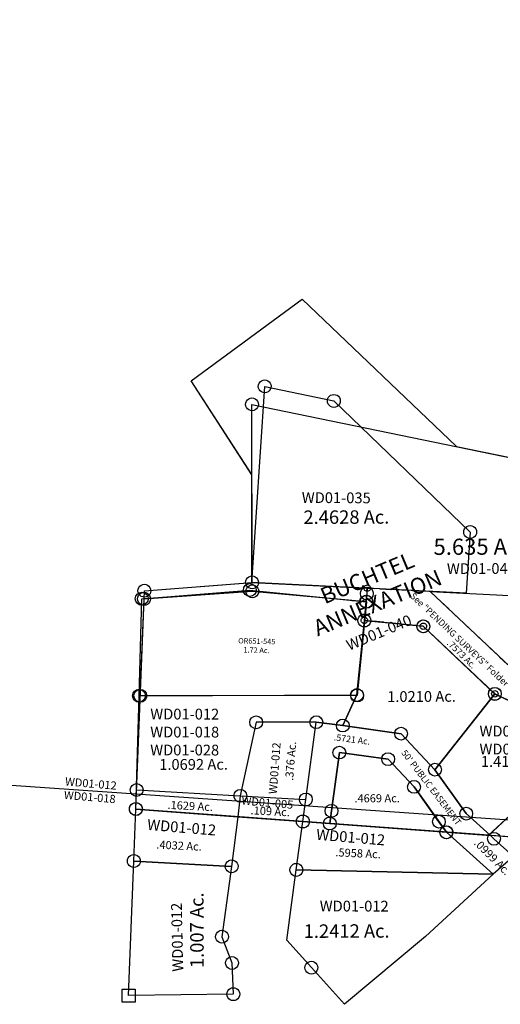
# Model space of a CAD drawing. Units: feet. Extents: x 2014218 to 2073643, y 525144 to 570459.
# Drawn here: x 2060063 to 2060955, y 533957 to 535783 of the extents above; entities that cross this region are included whole.
import ezdxf

# ---------------------------------------------------------------- set-up
doc = ezdxf.new("R2010")
doc.units = ezdxf.units.FT
doc.header["$MEASUREMENT"] = 0
doc.linetypes.add('DASHED', pattern=[0.75, 0.5, -0.25])
doc.layers.get('0').update_dxf_attribs({"linetype": 'CONTINUOUS'})
for name, color, linetype in [("1880's", 4, 'CONTINUOUS'), ('DEED', 30, 'CONTINUOUS'), ('SURVEY', 2, 'CONTINUOUS')]:
    doc.layers.add(name, color=color, linetype=linetype)
doc.styles.get("Standard").update_dxf_attribs({"font": 'romans.shx', "height": 400})

# ---------------------------------------------------------------- blocks, each defined once
blk = doc.blocks.new('WARDWDA$C14E245D6')
at = {"layer": 'SURVEY', "color": 2}
for p, q in [((-1548.5, 36.1), (-1548.1, 39.2)), ((-1548.1, 39.2), (-1546.9, 42.1)), ((-1546.9, 42.1), (-1544.9, 44.5)), ((-1544.9, 44.5), (-1542.5, 46.4)), ((-1542.5, 46.4), (-1539.7, 47.6)), ((-1539.7, 47.6), (-1536.5, 48.1)), ((-1536.5, 48.1), (-1533.4, 47.6)), ((-1533.4, 47.6), (-1530.5, 46.4)), ((-1530.5, 46.4), (-1528.1, 44.5)), ((-1528.1, 44.5), (-1526.2, 42.1)), ((-1526.2, 42.1), (-1525, 39.2)), ((-1525, 39.2), (-1524.5, 36.1)), ((-1548.1, 33), (-1548.5, 36.1)), ((-1546.9, 30.1), (-1548.1, 33)), ((-1544.9, 27.7), (-1546.9, 30.1)), ((-1542.5, 25.8), (-1544.9, 27.7)), ((-1539.7, 24.6), (-1542.5, 25.8)), ((-1536.5, 24.1), (-1539.7, 24.6)), ((-1343, 31.6), (-1536.5, 36.1)), ((-1533.4, 24.6), (-1536.5, 24.1)), ((-1530.5, 25.8), (-1533.4, 24.6)), ((-1528.1, 27.7), (-1530.5, 25.8)), ((-1526.2, 30.1), (-1528.1, 27.7)), ((-1525, 33), (-1526.2, 30.1)), ((-1524.5, 36.1), (-1525, 33))]:
    blk.add_line(p, q, dxfattribs=at)
blk = doc.blocks.new('WARDWDA$C1CD56348')
at = {"layer": 'SURVEY', "color": 2}
for p, q in [((25.4, 362.7), (25.8, 365.8)), ((25.8, 365.8), (27, 368.7)), ((27, 368.7), (29, 371.1)), ((29, 371.1), (31.4, 373)), ((31.4, 373), (34.2, 374.2)), ((34.2, 374.2), (37.4, 374.7)), ((37.4, 374.7), (40.5, 374.2)), ((40.5, 374.2), (43.4, 373)), ((43.4, 373), (45.8, 371.1)), ((45.8, 371.1), (47.7, 368.7)), ((47.7, 368.7), (48.9, 365.8)), ((48.9, 365.8), (49.4, 362.7)), ((12.5, -0.9), (37.4, 362.7)), ((25.8, 359.6), (25.4, 362.7)), ((27, 356.7), (25.8, 359.6)), ((29, 354.3), (27, 356.7)), ((31.4, 352.4), (29, 354.3)), ((34.2, 351.2), (31.4, 352.4)), ((37.4, 350.7), (34.2, 351.2)), ((37.4, 362.7), (165.5, 335.3)), ((40.5, 351.2), (37.4, 350.7)), ((43.4, 352.4), (40.5, 351.2)), ((45.8, 354.3), (43.4, 352.4)), ((47.7, 356.7), (45.8, 354.3)), ((48.9, 359.6), (47.7, 356.7)), ((49.4, 362.7), (48.9, 359.6)), ((162.3, 346.8), (165.5, 347.3)), ((165.5, 347.3), (168.6, 346.8)), ((153.5, 335.3), (153.9, 338.4)), ((153.9, 332.1), (153.5, 335.3)), ((153.9, 338.4), (155.1, 341.3)), ((155.1, 329.3), (153.9, 332.1)), ((155.1, 341.3), (157.1, 343.7)), ((157.1, 326.9), (155.1, 329.3)), ((157.1, 343.7), (159.5, 345.6)), ((159.5, 345.6), (162.3, 346.8)), ((165.5, 335.3), (417.6, 91.1)), ((168.6, 346.8), (171.5, 345.6)), ((171.5, 345.6), (173.9, 343.7)), ((173.9, 343.7), (175.8, 341.3)), ((175.8, 329.3), (173.9, 326.9)), ((175.8, 341.3), (177, 338.4)), ((177, 332.1), (175.8, 329.3)), ((177, 338.4), (177.5, 335.3)), ((177.5, 335.3), (177, 332.1)), ((159.5, 324.9), (157.1, 326.9)), ((162.3, 323.7), (159.5, 324.9)), ((165.5, 323.3), (162.3, 323.7)), ((168.6, 323.7), (165.5, 323.3)), ((171.5, 324.9), (168.6, 323.7)), ((173.9, 326.9), (171.5, 324.9)), ((405.6, 91.1), (406.1, 94.2)), ((406.1, 94.2), (407.3, 97.1)), ((407.3, 97.1), (409.2, 99.5)), ((409.2, 99.5), (411.6, 101.4)), ((411.6, 101.4), (414.5, 102.6)), ((414.5, 102.6), (417.6, 103.1)), ((417.6, 103.1), (420.7, 102.6)), ((420.7, 102.6), (423.6, 101.4)), ((423.6, 101.4), (426, 99.5)), ((426, 99.5), (427.9, 97.1)), ((427.9, 97.1), (429.1, 94.2)), ((429.1, 94.2), (429.6, 91.1)), ((406.1, 88), (405.6, 91.1)), ((407.3, 85.1), (406.1, 88)), ((409.2, 82.7), (407.3, 85.1)), ((411.6, 80.8), (409.2, 82.7)), ((417.6, 91.1), (409.5, -22.3)), ((414.5, 79.6), (411.6, 80.8)), ((417.6, 79.1), (414.5, 79.6)), ((420.7, 79.6), (417.6, 79.1)), ((423.6, 80.8), (420.7, 79.6)), ((426, 82.7), (423.6, 80.8)), ((427.9, 85.1), (426, 82.7)), ((429.1, 88), (427.9, 85.1)), ((429.6, 91.1), (429.1, 88)), ((409.5, -22.3), (12.5, -0.9))]:
    blk.add_line(p, q, dxfattribs=at)
at = {"layer": 'SURVEY', "color": 1, "insert": (105.5, 166.2), "char_height": 20, "width": 244.653, "attachment_point": 1, "rotation": 359.4716}
blk.add_mtext('WD01-035', dxfattribs=at)
at = {"layer": 'SURVEY', "color": 2, "insert": (188, 116.4), "char_height": 25, "width": 243.137, "attachment_point": 5}
blk.add_mtext('2.4628 Ac.', dxfattribs=at)
blk = doc.blocks.new('WARDWDA$C79695C21')
at = {"layer": 'SURVEY', "color": 2}
blk.add_lwpolyline([(44.9, 264.6), (154.2, 253.7), (286.9, 128.4), (175.9, -12.3), (113.1, 54.4), (4.9, 69.5), (31.1, 126.3), (44.9, 264.6)], dxfattribs=at)
at = {"layer": 'SURVEY', "color": 2, "insert": (150.9, 120.9), "char_height": 20, "width": 250.435, "attachment_point": 5, "rotation": 0.1935}
blk.add_mtext('1.0210 Ac.', dxfattribs=at)
blk = doc.blocks.new('WARDWDA$C1BFE24C7')
at = {"layer": 'SURVEY', "color": 2}
blk.add_lwpolyline([(287.5, 68.7), (191.9, -13.4), (110.8, -7.4), (66.1, 33.3), (8, 114.8), (119.1, 255.4), (174.9, 229.3), (353.5, 209.9), (397, 181.3), (287.5, 68.7)], dxfattribs=at)
at = {"layer": 'SURVEY', "color": 2, "insert": (157, 127.5), "char_height": 20, "width": 250.435, "attachment_point": 5, "rotation": 0.1935}
blk.add_mtext('1.4107 Ac.', dxfattribs=at)
blk = doc.blocks.new('WARDWDA$C47290AA2')
at = {"layer": 'SURVEY', "color": 2}
blk.add_lwpolyline([(12.1, 173.1), (121.4, 162.2), (254.2, 36.9), (309.9, 10.7), (488.6, -8.7), (532.1, -37.2), (569, -3.4), (502.6, 40.1), (332.4, 58.6), (292.4, 77.4), (134, 226.9), (17.4, 232.8), (16.7, 223), (15.6, 207.9), (12.1, 173.1)], dxfattribs=at)
at = {"layer": 'SURVEY', "color": 2, "char_height": 12, "width": 250.435, "attachment_point": 5}
for s, insert, rotation in [('.7573 Ac.', (191.5, 109.2), 315.9303), ("{\\Fromans.shx;50' PUBLIC EASEMENT}", (427.3, 9.3), 353.1935)]:
    blk.add_mtext(s, dxfattribs=dict(at, insert=insert, rotation=rotation))
blk = doc.blocks.new('WARDWDA$C399B7F77')
at = {"layer": 'SURVEY', "color": 2}
blk.add_lwpolyline([(216.5, -15.1), (0.1, 1), (3.3, 24.5), (17.9, 132.6), (108.2, 120.4), (156.5, 69.1), (216.5, -15.1)], dxfattribs=at)
at = {"layer": 'SURVEY', "color": 2, "insert": (88, 45.9), "char_height": 15, "width": 250.435, "attachment_point": 5, "rotation": 0.1935}
blk.add_mtext('.4669 Ac.', dxfattribs=at)
blk = doc.blocks.new('WARDWDA$C38BE22C8')
at = {"layer": 'SURVEY', "color": 2}
blk.add_lwpolyline([(358.2, -25), (271.5, 52.9), (257.6, 72.5), (211.5, 137.1), (163.2, 188.5), (72.9, 200.7), (58.3, 92.6), (55.1, 69.1), (5.1, 72.8), (10.6, 113.7), (30.1, 257), (79.2, 250.8), (187.4, 235.7), (250.2, 169), (308.3, 87.5), (353, 46.9), (359.7, 40.7), (395.8, 7.9), (358.2, -25)], dxfattribs=at)
at = {"layer": 'SURVEY', "color": 2, "char_height": 12, "width": 250.435, "attachment_point": 5}
for s, insert, rotation in [('.5721 Ac.', (96.2, 223.7), 352.8354), ("{\\Fromans.shx;50' PUBLIC EASEMENT}", (243.6, 135.8), 307.3858)]:
    blk.add_mtext(s, dxfattribs=dict(at, insert=insert, rotation=rotation))
blk = doc.blocks.new('WARDWDA$C70CC42D0')
at = {"layer": 'SURVEY', "color": 2}
for p, q in [((-1893.4, 577.8), (-1679.6, 567)), ((-1563.1, 561.1), (-914.2, 528.2)), ((-1915.1, 181.9), (-1793.5, 175.1)), ((-2112.6, 60.8), (-2108.9, 157.3)), ((-2108.9, 157.3), (-1919.9, 143.2)), ((-1919.9, 143.2), (-1931.2, 51)), ((-1919.9, 143.2), (-1799.1, 134.2)), ((-1919.9, 143.2), (-1799.1, 134.2)), ((-1811.3, 44.5), (-1799.1, 134.2)), ((-1799.1, 134.2), (-1532.7, 114.3)), ((-1532.7, 114.3), (-1451.2, 108.3)), ((-1532.7, 114.3), (-1446, 36.3)), ((-2122.3, -188.7), (-2112.6, 60.8)), ((-1931.2, 51), (-2112.6, 60.8)), ((-2112.6, 60.8), (-1931.2, 51)), ((-1931.2, 51), (-1949.1, -79.5)), ((-1829, -86.2), (-1811.3, 44.6)), ((-1446, 36.3), (-1811.3, 44.5)), ((-1811.3, 44.5), (-1446, 36.3)), ((-1446, 36.3), (-1571.2, -79)), ((-1949.1, -79.5), (-1930.5, -128.1)), ((-1783.1, -136.8), (-1829, -86.2)), ((-1571.2, -79), (-1721.5, -204.9)), ((-1930.5, -128.1), (-1928.1, -186.1)), ((-1721.5, -204.9), (-1783.1, -136.8)), ((-1928.1, -186.1), (-2122.3, -188.7))]:
    blk.add_line(p, q, dxfattribs=at)
at = {"layer": 'SURVEY', "color": 2, "linetype": 'Continuous'}
for p, q in [((-2093.7, 547.3), (-1893, 561.3)), ((-1893, 561.3), (-1681.5, 542.1)), ((-2119.2, 163.3), (-2117.3, 165.7)), ((-2117.3, 165.7), (-2114.9, 167.6)), ((-2114.9, 167.6), (-2112, 168.8)), ((-2112, 168.8), (-2108.9, 169.3)), ((-2108.9, 169.3), (-2105.8, 168.9)), ((-2105.8, 168.9), (-2102.9, 167.7)), ((-2102.9, 167.7), (-2100.5, 165.8)), ((-2100.5, 165.8), (-2098.6, 163.4)), ((-2120.9, 157.3), (-2120.4, 160.4)), ((-2120.4, 154.2), (-2120.9, 157.3)), ((-2120.4, 160.4), (-2119.2, 163.3)), ((-2119.2, 151.3), (-2120.4, 154.2)), ((-2117.2, 148.9), (-2119.2, 151.3)), ((-2114.8, 147), (-2117.2, 148.9)), ((-2111.9, 145.8), (-2114.8, 147)), ((-2102.8, 147), (-2105.7, 145.8)), ((-2100.4, 149), (-2102.8, 147)), ((-2098.5, 151.4), (-2100.4, 149)), ((-2098.6, 163.4), (-2097.4, 160.5)), ((-2097.3, 154.2), (-2098.5, 151.4)), ((-2097.4, 160.5), (-2096.9, 157.4)), ((-2096.9, 157.4), (-2097.3, 154.2)), ((-1802.2, 145.7), (-1799.1, 146.2)), ((-1799.1, 146.2), (-1796, 145.7)), ((-2108.8, 145.3), (-2111.9, 145.8)), ((-2105.7, 145.8), (-2108.8, 145.3)), ((-1811.1, 134.2), (-1810.6, 137.3)), ((-1810.6, 131), (-1811.1, 134.2)), ((-1810.6, 137.3), (-1809.4, 140.2)), ((-1809.4, 128.2), (-1810.6, 131)), ((-1809.4, 140.2), (-1807.5, 142.6)), ((-1807.4, 125.8), (-1809.4, 128.2)), ((-1807.5, 142.6), (-1805.1, 144.5)), ((-1805.1, 144.5), (-1802.2, 145.7)), ((-1796, 145.7), (-1793.1, 144.5)), ((-1793.1, 144.5), (-1790.7, 142.6)), ((-1790.7, 142.6), (-1788.8, 140.2)), ((-1788.7, 128.2), (-1790.6, 125.8)), ((-1788.8, 140.2), (-1787.6, 137.4)), ((-1787.5, 131.1), (-1788.7, 128.2)), ((-1787.6, 137.4), (-1787.1, 134.2)), ((-1787.1, 134.2), (-1787.5, 131.1)), ((-1805, 123.9), (-1807.4, 125.8)), ((-1802.2, 122.7), (-1805, 123.9)), ((-1799, 122.2), (-1802.2, 122.7)), ((-1795.9, 122.7), (-1799, 122.2)), ((-1793, 123.9), (-1795.9, 122.7)), ((-1790.6, 125.8), (-1793, 123.9)), ((-1544.7, 114.3), (-1544.2, 117.4)), ((-1544.2, 111.2), (-1544.7, 114.3)), ((-1544.2, 117.4), (-1543, 120.3)), ((-1543, 108.3), (-1544.2, 111.2)), ((-1543, 120.3), (-1541.1, 122.7)), ((-1541.1, 122.7), (-1538.7, 124.6)), ((-1538.7, 124.6), (-1535.8, 125.8)), ((-1535.8, 125.8), (-1532.7, 126.3)), ((-1532.7, 126.3), (-1529.6, 125.9)), ((-1529.6, 125.9), (-1526.7, 124.7)), ((-1526.7, 124.7), (-1524.3, 122.8)), ((-1524.3, 122.8), (-1522.4, 120.4)), ((-1522.4, 120.4), (-1521.2, 117.5)), ((-1521.1, 111.3), (-1522.3, 108.4)), ((-1521.2, 117.5), (-1520.7, 114.4)), ((-1520.7, 114.4), (-1521.1, 111.3)), ((-1541, 105.9), (-1543, 108.3)), ((-1538.6, 104), (-1541, 105.9)), ((-1535.7, 102.8), (-1538.6, 104)), ((-1532.6, 102.3), (-1535.7, 102.8)), ((-1529.5, 102.8), (-1532.6, 102.3)), ((-1526.6, 104), (-1529.5, 102.8)), ((-1524.2, 106), (-1526.6, 104)), ((-1522.3, 108.4), (-1524.2, 106)), ((-2124.6, 60.8), (-2124.2, 63.9)), ((-2124.1, 57.7), (-2124.6, 60.8)), ((-2124.2, 63.9), (-2123, 66.8)), ((-2122.9, 54.8), (-2124.1, 57.7)), ((-2123, 66.8), (-2121, 69.2)), ((-2121, 69.2), (-2118.7, 71.1)), ((-2118.7, 71.1), (-2115.8, 72.3)), ((-2115.8, 72.3), (-2112.7, 72.8)), ((-2112.7, 72.8), (-2109.5, 72.3)), ((-2109.5, 72.3), (-2106.7, 71.1)), ((-2106.7, 71.1), (-2104.2, 69.2)), ((-2104.2, 69.2), (-2102.3, 66.8)), ((-2102.3, 54.8), (-2104.2, 52.4)), ((-2102.3, 66.8), (-2101.1, 64)), ((-2101.1, 57.7), (-2102.3, 54.8)), ((-2101.1, 64), (-2100.6, 60.8)), ((-2100.6, 60.8), (-2101.1, 57.7)), ((-1942.8, 54.1), (-1941.6, 57)), ((-1941.6, 57), (-1939.7, 59.4)), ((-1939.7, 59.4), (-1937.3, 61.3)), ((-1937.3, 61.3), (-1934.4, 62.5)), ((-1934.4, 62.5), (-1931.3, 63)), ((-1931.3, 63), (-1928.2, 62.6)), ((-1928.2, 62.6), (-1925.3, 61.4)), ((-1925.3, 61.4), (-1922.9, 59.5)), ((-1922.9, 59.5), (-1920.9, 57.1)), ((-1920.9, 57.1), (-1919.7, 54.2)), ((-1819.7, 52.9), (-1817.3, 54.8)), ((-1817.3, 54.8), (-1814.5, 56.1)), ((-1814.5, 56.1), (-1811.3, 56.5)), ((-1811.3, 56.5), (-1808.2, 56.1)), ((-1808.2, 56.1), (-1805.3, 54.9)), ((-1805.3, 54.9), (-1802.9, 53)), ((-2121, 52.4), (-2122.9, 54.8)), ((-2118.6, 50.5), (-2121, 52.4)), ((-2115.7, 49.3), (-2118.6, 50.5)), ((-2112.6, 48.8), (-2115.7, 49.3)), ((-2109.5, 49.3), (-2112.6, 48.8)), ((-2106.6, 50.5), (-2109.5, 49.3)), ((-2104.2, 52.4), (-2106.6, 50.5)), ((-1943.2, 51), (-1942.8, 54.1)), ((-1942.8, 47.9), (-1943.2, 51)), ((-1941.5, 45), (-1942.8, 47.9)), ((-1939.6, 42.6), (-1941.5, 45)), ((-1937.2, 40.7), (-1939.6, 42.6)), ((-1934.3, 39.5), (-1937.2, 40.7)), ((-1931.2, 39), (-1934.3, 39.5)), ((-1928.1, 39.5), (-1931.2, 39)), ((-1925.2, 40.7), (-1928.1, 39.5)), ((-1922.8, 42.7), (-1925.2, 40.7)), ((-1920.9, 45.1), (-1922.8, 42.7)), ((-1919.7, 47.9), (-1920.9, 45.1)), ((-1919.7, 54.2), (-1919.2, 51.1)), ((-1919.2, 51.1), (-1919.7, 47.9)), ((-1823.3, 44.5), (-1822.8, 47.6)), ((-1822.8, 41.4), (-1823.3, 44.5)), ((-1822.8, 47.6), (-1821.6, 50.5)), ((-1821.6, 38.5), (-1822.8, 41.4)), ((-1821.6, 50.5), (-1819.7, 52.9)), ((-1819.7, 36.1), (-1821.6, 38.5)), ((-1802.9, 53), (-1801, 50.6)), ((-1801, 38.6), (-1802.9, 36.2)), ((-1801, 50.6), (-1799.8, 47.7)), ((-1799.8, 41.5), (-1801, 38.6)), ((-1799.8, 47.7), (-1799.3, 44.6)), ((-1799.3, 44.6), (-1799.8, 41.5)), ((-1817.3, 34.2), (-1819.7, 36.1)), ((-1814.4, 33), (-1817.3, 34.2)), ((-1811.3, 32.5), (-1814.4, 33)), ((-1808.1, 33), (-1811.3, 32.5)), ((-1805.3, 34.2), (-1808.1, 33)), ((-1802.9, 36.2), (-1805.3, 34.2)), ((-1959.5, -73.5), (-1957.6, -71.1)), ((-1957.6, -71.1), (-1955.2, -69.2)), ((-1955.2, -69.2), (-1952.3, -68)), ((-1952.3, -68), (-1949.2, -67.5)), ((-1949.2, -67.5), (-1946, -67.9)), ((-1946, -67.9), (-1943.2, -69.1)), ((-1943.2, -69.1), (-1940.8, -71)), ((-1940.8, -71), (-1938.8, -73.4)), ((-1961.1, -79.5), (-1960.7, -76.4)), ((-1960.6, -82.6), (-1961.1, -79.5)), ((-1960.7, -76.4), (-1959.5, -73.5)), ((-1959.4, -85.5), (-1960.6, -82.6)), ((-1957.5, -87.9), (-1959.4, -85.5)), ((-1955.1, -89.8), (-1957.5, -87.9)), ((-1952.2, -91), (-1955.1, -89.8)), ((-1949.1, -91.5), (-1952.2, -91)), ((-1946, -91), (-1949.1, -91.5)), ((-1943.1, -89.8), (-1946, -91)), ((-1940.7, -87.8), (-1943.1, -89.8)), ((-1938.8, -85.4), (-1940.7, -87.8)), ((-1938.8, -73.4), (-1937.6, -76.3)), ((-1937.6, -82.6), (-1938.8, -85.4)), ((-1937.6, -76.3), (-1937.1, -79.4)), ((-1937.1, -79.4), (-1937.6, -82.6)), ((-1942.5, -128.1), (-1942, -125)), ((-1942, -125), (-1940.8, -122.1)), ((-1940.8, -122.1), (-1938.9, -119.7)), ((-1938.9, -119.7), (-1936.5, -117.8)), ((-1936.5, -117.8), (-1933.7, -116.6)), ((-1933.7, -116.6), (-1930.5, -116.1)), ((-1930.5, -116.1), (-1927.4, -116.6)), ((-1927.4, -116.6), (-1924.5, -117.8)), ((-1924.5, -117.8), (-1922.1, -119.7)), ((-1922.1, -119.7), (-1920.2, -122.1)), ((-1920.2, -122.1), (-1919, -124.9)), ((-1919, -124.9), (-1918.5, -128.1)), ((-1791.5, -128.5), (-1789.2, -126.5)), ((-1789.2, -126.5), (-1786.3, -125.3)), ((-1786.3, -125.3), (-1783.2, -124.8)), ((-1783.2, -124.8), (-1780, -125.3)), ((-1780, -125.3), (-1777.2, -126.5)), ((-1777.2, -126.5), (-1774.7, -128.4)), ((-1942, -131.3), (-1942.5, -128.1)), ((-1940.8, -134.1), (-1942, -131.3)), ((-1938.9, -136.5), (-1940.8, -134.1)), ((-1936.5, -138.4), (-1938.9, -136.5)), ((-1933.6, -139.6), (-1936.5, -138.4)), ((-1930.5, -140.1), (-1933.6, -139.6)), ((-1927.3, -139.6), (-1930.5, -140.1)), ((-1924.5, -138.4), (-1927.3, -139.6)), ((-1922.1, -136.5), (-1924.5, -138.4)), ((-1920.2, -134.1), (-1922.1, -136.5)), ((-1919, -131.2), (-1920.2, -134.1)), ((-1918.5, -128.1), (-1919, -131.2)), ((-1795.1, -136.9), (-1794.6, -133.8)), ((-1794.6, -140), (-1795.1, -136.9)), ((-1794.6, -133.8), (-1793.5, -130.9)), ((-1793.4, -142.9), (-1794.6, -140)), ((-1793.5, -130.9), (-1791.5, -128.5)), ((-1791.5, -145.3), (-1793.4, -142.9)), ((-1789.1, -147.2), (-1791.5, -145.3)), ((-1774.7, -145.2), (-1777.1, -147.1)), ((-1774.7, -128.4), (-1772.8, -130.8)), ((-1772.8, -142.8), (-1774.7, -145.2)), ((-1772.8, -130.8), (-1771.6, -133.7)), ((-1771.6, -139.9), (-1772.8, -142.8)), ((-1771.6, -133.7), (-1771.1, -136.8)), ((-1771.1, -136.8), (-1771.6, -139.9)), ((-1786.2, -148.4), (-1789.1, -147.2)), ((-1783.1, -148.8), (-1786.2, -148.4)), ((-1780, -148.4), (-1783.1, -148.8)), ((-1777.1, -147.1), (-1780, -148.4)), ((-2134.4, -176.8), (-2110.4, -176.7)), ((-2134.3, -200.8), (-2134.4, -176.8)), ((-2110.4, -176.7), (-2110.3, -200.7)), ((-1939.6, -183), (-1938.4, -180.1)), ((-1938.4, -180.1), (-1936.5, -177.7)), ((-1936.5, -177.7), (-1934.1, -175.8)), ((-1934.1, -175.8), (-1931.2, -174.6)), ((-1931.2, -174.6), (-1928.1, -174.1)), ((-1928.1, -174.1), (-1925, -174.6)), ((-1925, -174.6), (-1922.1, -175.8)), ((-1922.1, -175.8), (-1919.7, -177.7)), ((-1919.7, -177.7), (-1917.8, -180.1)), ((-1917.8, -180.1), (-1916.6, -182.9)), ((-2110.3, -200.7), (-2134.3, -200.8)), ((-1940.1, -186.1), (-1939.6, -183)), ((-1939.6, -189.3), (-1940.1, -186.1)), ((-1938.4, -192.1), (-1939.6, -189.3)), ((-1936.5, -194.5), (-1938.4, -192.1)), ((-1934, -196.4), (-1936.5, -194.5)), ((-1931.2, -197.6), (-1934, -196.4)), ((-1928, -198.1), (-1931.2, -197.6)), ((-1924.9, -197.6), (-1928, -198.1)), ((-1922, -196.4), (-1924.9, -197.6)), ((-1919.7, -194.5), (-1922, -196.4)), ((-1917.7, -192.1), (-1919.7, -194.5)), ((-1916.6, -189.2), (-1917.7, -192.1)), ((-1916.6, -182.9), (-1916.1, -186.1)), ((-1916.1, -186.1), (-1916.6, -189.2))]:
    blk.add_line(p, q, dxfattribs=at)
at = {"layer": 'SURVEY', "color": 2}
for points in [[(-2100.7, 367.4), (-2093.7, 547.3), (-2093.1, 562.3), (-1893.4, 577.8), (-1893.6, 777.6), (-2006, 951.9), (-1800.3, 1103.4), (-1513.7, 829.8), (-1215, 768.4), (-777.5, 696.1), (-937.3, 547.7), (-957.7, 569.7), (-1454.7, 108.5)], [(-2107.5, 192.7), (-2100.7, 367.4), (-1698.7, 369), (-1725, 312.2), (-1774.1, 318.4)], [(-1799.1, 134.2), (-1793.5, 175.1), (-1774.1, 318.4), (-1885.6, 318.3), (-1915.1, 181.9), (-1919.9, 143.2)], [(-2107.5, 192.7), (-1915.1, 181.9), (-1919.9, 143.2), (-2108.9, 157.3), (-2107.5, 192.7)]]:
    blk.add_lwpolyline(points, dxfattribs=at)
at = {"layer": 'SURVEY', "color": 2, "linetype": 'Continuous'}
for centre in [(-1680.4, 557.2), (-1681.5, 542.1), (-1575.6, 496.4), (-2100.7, 367.4), (-1698.7, 369), (-1442.9, 371.1), (-1885.6, 318.3), (-1774.1, 318.4), (-1725, 312.2), (-1616.8, 297.1), (-1731.3, 262.1), (-1640.9, 249.9), (-1554, 230.4), (-2107.5, 192.7), (-1592.7, 198.5), (-1915.1, 181.9), (-1793.5, 175.1), (-2108.9, 157.3), (-1745.9, 154), (-1495.9, 148.9), (-1749.1, 130.5), (-1546.6, 133.9), (-1532.7, 114.3), (-1444.5, 102.1)]:
    blk.add_circle(centre, 11.9, dxfattribs=at)
at = {"layer": 'SURVEY', "ltscale": 15, "rotation": 0.1934663563447432}
blk.add_blockref('WARDWDA$C1CD56348', (-1905.9, 578.7), dxfattribs=at)
at = {"layer": 'SURVEY', "ltscale": 15}
for name, p in [('WARDWDA$C47290AA2', (-1697, 334.2)), ('WARDWDA$C79695C21', (-1729.8, 242.7)), ('WARDWDA$C1BFE24C7', (-1562, 115.6)), ('WARDWDA$C38BE22C8', (-1804.2, 61.4)), ('WARDWDA$C399B7F77', (-1749.2, 129.5))]:
    blk.add_blockref(name, p, dxfattribs=at)
at = {"layer": 'SURVEY', "color": 2}
for s, height, rotation, p in [('.4032 Ac.', 15, 357.1935, (-2071.1, 84.1)), ('.5958 Ac.', 15, 357.1935, (-1738.9, 69.8)), ('1.007 Ac.', 25, 90.1934, (-1982.9, -137.7)), ('1.2412 Ac.', 25, 0.1934, (-1797.5, -81.7))]:
    blk.add_text(s, height=height, rotation=rotation, dxfattribs=at).set_placement(p)
at = {"layer": 'SURVEY', "color": 1, "width": 244.653, "attachment_point": 1}
for s, insert, char_height, rotation in [('WD01-012\\PWD01-018\\PWD01-028', (-2082.1, 343.6), 20, 359.9027), ('WD01-012\\PWD01-018', (-1471.3, 312), 20, 359.9027), ('WD01-012', (-1862.5, 185.7), 15, 85.5783), ('WD01-012\\PWD01-018', (-2239.4, 216.1), 15, 355.2011), ('WD01-005', (-1911.9, 180.7), 15, 355.2011), ('WD01-012', (-2086.8, 138.7), 20, 355.2011), ('WD01-012', (-1773.2, 120.4), 20, 355.2011), ('WD01-012', (-2040.9, -144.5), 20, 91.2338), ('WD01-012', (-1767.7, -12.6), 20, 359.9027)]:
    blk.add_mtext(s, dxfattribs=dict(at, insert=insert, char_height=char_height, rotation=rotation))
at = {"layer": 'SURVEY', "color": 2, "linetype": 'Continuous', "width": 250.435, "attachment_point": 5}
for s, insert, char_height, rotation in [('.376 Ac.', (-1819.8, 246.4), 15, 85.4584), ('1.0692 Ac.', (-2001.8, 237.6), 20, 0.1935), ('.109 Ac.', (-1859.6, 151.3), 15, 356.8846), ('.0999 Ac.', (-1449, 67.1), 15, 315.1935)]:
    blk.add_mtext(s, dxfattribs=dict(at, insert=insert, char_height=char_height, rotation=rotation))
at = {"layer": 'SURVEY', "color": 2, "insert": (-2008, 161.2), "char_height": 15, "width": 250.435, "attachment_point": 5, "rotation": 357.1935}
blk.add_mtext('.1629 Ac.', dxfattribs=at)
blk = doc.blocks.new('WARDWDA$C7EF105BD')
at = {"layer": 'SURVEY', "color": 3}
for p, q in [((105.6, 845.2), (311.7, 996)), ((311.7, 996), (597.4, 721.5)), ((217.4, 670.6), (105.6, 845.2)), ((597.4, 721.5), (896, 659)), ((216.9, 470.8), (217.4, 670.6)), ((17.1, 455.9), (216.9, 470.8)), ((1152.5, 459.5), (654, 0)), ((0, 51), (17.1, 455.9)), ((654, 0), (0, 51))]:
    blk.add_line(p, q, dxfattribs=at)
at = {"layer": 'SURVEY', "color": 3, "insert": (441.6, 451.7), "char_height": 30, "width": 244.653, "attachment_point": 5, "rotation": 22.5082}
blk.add_mtext('BUCHTEL ANNEXATION', dxfattribs=at)
at = {"layer": 'SURVEY', "color": 1, "insert": (389.2, 361.6), "char_height": 20, "width": 244.653, "attachment_point": 1, "rotation": 22.5082}
blk.add_mtext('WD01-040', dxfattribs=at)
blk = doc.blocks.new('A$C104F0148')
at = {"layer": 'SURVEY', "color": 2, "linetype": 'Continuous'}
for p, q in [((201.4, 936.6), (201.9, 939.7)), ((201.9, 933.5), (201.4, 936.6)), ((201.9, 939.7), (203.1, 942.6)), ((203.1, 930.6), (201.9, 933.5)), ((203.1, 942.6), (205, 945)), ((205, 945), (207.4, 946.9)), ((207.4, 946.9), (210.3, 948.1)), ((210.3, 948.1), (213.4, 948.6)), ((213.4, 948.6), (216.5, 948.1)), ((216.5, 948.1), (219.4, 946.9)), ((219.4, 946.9), (221.8, 945)), ((221.8, 945), (223.7, 942.6)), ((223.7, 942.6), (224.9, 939.7)), ((224.9, 933.5), (223.7, 930.6)), ((224.9, 939.7), (225.4, 936.6)), ((225.4, 936.6), (224.9, 933.5)), ((205, 928.2), (203.1, 930.6)), ((207.4, 926.3), (205, 928.2)), ((210.3, 925.1), (207.4, 926.3)), ((213.4, 924.6), (210.3, 925.1)), ((216.5, 925.1), (213.4, 924.6)), ((219.4, 926.3), (216.5, 925.1)), ((221.8, 928.2), (219.4, 926.3)), ((223.7, 930.6), (221.8, 928.2)), ((6.6, 601.9), (9.5, 603.1)), ((9.5, 603.1), (12.6, 603.6)), ((12.6, 603.6), (15.8, 603.1)), ((15.8, 603.1), (18.6, 601.9)), ((200.5, 606.4), (200.9, 609.5)), ((200.9, 603.3), (200.5, 606.4)), ((200.9, 609.5), (202.1, 612.4)), ((202.1, 600.4), (200.9, 603.3)), ((202.1, 612.4), (204.1, 614.8)), ((204.1, 614.8), (206.5, 616.7)), ((206.5, 616.7), (209.3, 617.9)), ((209.3, 617.9), (212.5, 618.4)), ((212.5, 618.4), (215.6, 617.9)), ((215.6, 617.9), (218.5, 616.7)), ((218.5, 616.7), (220.9, 614.8)), ((220.9, 614.8), (222.8, 612.4)), ((222.8, 612.4), (224, 609.5)), ((224, 603.3), (222.8, 600.4)), ((224, 609.5), (224.5, 606.4)), ((224.5, 606.4), (224, 603.3)), ((0.6, 591.6), (1.1, 594.7)), ((1.1, 588.4), (0.6, 591.6)), ((1.1, 594.7), (2.3, 597.6)), ((2.3, 585.6), (1.1, 588.4)), ((1.7, 582.6), (3.6, 585)), ((2.3, 597.6), (4.2, 600)), ((4.2, 583.2), (2.3, 585.6)), ((3.6, 585), (6, 586.9)), ((4.2, 600), (6.6, 601.9)), ((6, 586.9), (8.9, 588.1)), ((8.9, 588.1), (12, 588.6)), ((12, 588.6), (15.1, 588.1)), ((15.1, 588.1), (18, 586.9)), ((18, 586.9), (20.4, 585)), ((18.6, 601.9), (21, 600)), ((20.4, 585), (22.3, 582.6)), ((21, 600), (23, 597.6)), ((23, 585.6), (21, 583.2)), ((23, 597.6), (24.2, 594.7)), ((24.2, 588.4), (23, 585.6)), ((24.2, 594.7), (24.6, 591.6)), ((24.6, 591.6), (24.2, 588.4)), ((200.8, 589.9), (201.3, 593)), ((201.3, 586.8), (200.8, 589.9)), ((201.3, 593), (202.5, 595.9)), ((202.5, 583.9), (201.3, 586.8)), ((204.1, 598), (202.1, 600.4)), ((202.5, 595.9), (204.4, 598.3)), ((206.5, 596.1), (204.1, 598)), ((204.4, 598.3), (206.8, 600.2)), ((209.3, 594.9), (206.5, 596.1)), ((206.8, 600.2), (209.7, 601.4)), ((212.5, 594.4), (209.3, 594.9)), ((209.7, 601.4), (212.8, 601.9)), ((215.6, 594.9), (212.5, 594.4)), ((212.8, 601.9), (215.9, 601.4)), ((218.5, 596.1), (215.6, 594.9)), ((215.9, 601.4), (218.8, 600.2)), ((220.9, 598), (218.5, 596.1)), ((218.8, 600.2), (221.2, 598.3)), ((222.8, 600.4), (220.9, 598)), ((221.2, 598.3), (223.1, 595.9)), ((223.1, 595.9), (224.3, 593)), ((224.3, 586.8), (223.1, 583.9)), ((224.3, 593), (224.8, 589.9)), ((224.8, 589.9), (224.3, 586.8)), ((0, 576.6), (0.5, 579.7)), ((0.5, 573.5), (0, 576.6)), ((0.5, 579.7), (1.7, 582.6)), ((1.7, 570.6), (0.5, 573.5)), ((3.6, 568.2), (1.7, 570.6)), ((6, 566.3), (3.6, 568.2)), ((6.6, 581.2), (4.2, 583.2)), ((8.9, 565.1), (6, 566.3)), ((9.5, 580), (6.6, 581.2)), ((12.6, 579.6), (9.5, 580)), ((15.8, 580), (12.6, 579.6)), ((18, 566.3), (15.1, 565.1)), ((18.6, 581.2), (15.8, 580)), ((20.4, 568.2), (18, 566.3)), ((21, 583.2), (18.6, 581.2)), ((22.3, 570.6), (20.4, 568.2)), ((22.3, 582.6), (23.5, 579.7)), ((23.5, 573.5), (22.3, 570.6)), ((23.5, 579.7), (24, 576.6)), ((24, 576.6), (23.5, 573.5)), ((204.4, 581.5), (202.5, 583.9)), ((206.8, 579.6), (204.4, 581.5)), ((209.7, 578.4), (206.8, 579.6)), ((212.8, 577.9), (209.7, 578.4)), ((215.9, 578.4), (212.8, 577.9)), ((218.8, 579.6), (215.9, 578.4)), ((221.2, 581.5), (218.8, 579.6)), ((223.1, 583.9), (221.2, 581.5)), ((412.2, 569.8), (412.7, 572.9)), ((412.7, 566.7), (412.2, 569.8)), ((412.7, 572.9), (413.9, 575.8)), ((413.9, 563.8), (412.7, 566.7)), ((413.9, 575.8), (415.8, 578.2)), ((415.8, 578.2), (418.2, 580.1)), ((418.2, 580.1), (421.1, 581.3)), ((421.1, 581.3), (424.2, 581.8)), ((424.2, 581.8), (427.3, 581.3)), ((427.3, 581.3), (430.2, 580.1)), ((430.2, 580.1), (432.6, 578.2)), ((432.6, 578.2), (434.5, 575.8)), ((434.5, 575.8), (435.7, 572.9)), ((435.7, 566.7), (434.5, 563.8)), ((435.7, 572.9), (436.2, 569.8)), ((436.2, 569.8), (435.7, 566.7)), ((12, 564.6), (8.9, 565.1)), ((15.1, 565.1), (12, 564.6)), ((415.8, 561.4), (413.9, 563.8)), ((418.2, 559.5), (415.8, 561.4)), ((421.1, 558.3), (418.2, 559.5)), ((424.2, 557.8), (421.1, 558.3)), ((427.3, 558.3), (424.2, 557.8)), ((430.2, 559.5), (427.3, 558.3)), ((432.6, 561.4), (430.2, 559.5)), ((434.5, 563.8), (432.6, 561.4)), ((408.6, 535), (409.1, 538.1)), ((409.1, 531.9), (408.6, 535)), ((409.1, 538.1), (410.3, 541)), ((410.3, 529), (409.1, 531.9)), ((410.3, 541), (412.2, 543.4)), ((412.2, 543.4), (414.6, 545.3)), ((414.6, 545.3), (417.5, 546.5)), ((417.5, 546.5), (420.6, 547)), ((420.6, 547), (423.7, 546.5)), ((423.7, 546.5), (426.6, 545.3)), ((426.6, 545.3), (429, 543.4)), ((429, 543.4), (430.9, 541)), ((430.9, 541), (432.1, 538.1)), ((432.1, 531.9), (430.9, 529)), ((432.1, 538.1), (432.6, 535)), ((432.6, 535), (432.1, 531.9)), ((519.6, 529.7), (521.5, 532.1)), ((521.5, 532.1), (523.9, 534)), ((523.9, 534), (526.8, 535.2)), ((526.8, 535.2), (529.9, 535.7)), ((529.9, 535.7), (533, 535.2)), ((533, 535.2), (535.9, 534)), ((535.9, 534), (538.3, 532.1)), ((538.3, 532.1), (540.2, 529.7)), ((412.2, 526.6), (410.3, 529)), ((414.6, 524.7), (412.2, 526.6)), ((417.5, 523.5), (414.6, 524.7)), ((420.6, 523), (417.5, 523.5)), ((423.7, 523.5), (420.6, 523)), ((426.6, 524.7), (423.7, 523.5)), ((429, 526.6), (426.6, 524.7)), ((430.9, 529), (429, 526.6)), ((517.9, 523.7), (518.4, 526.8)), ((518.4, 520.5), (517.9, 523.7)), ((518.4, 526.8), (519.6, 529.7)), ((519.6, 517.7), (518.4, 520.5)), ((521.5, 515.3), (519.6, 517.7)), ((523.9, 513.3), (521.5, 515.3)), ((526.8, 512.1), (523.9, 513.3)), ((529.9, 511.7), (526.8, 512.1)), ((533, 512.1), (529.9, 511.7)), ((535.9, 513.3), (533, 512.1)), ((538.3, 515.3), (535.9, 513.3)), ((540.2, 517.7), (538.3, 515.3)), ((540.2, 529.7), (541.4, 526.8)), ((541.4, 520.5), (540.2, 517.7)), ((541.4, 526.8), (541.9, 523.7)), ((541.9, 523.7), (541.4, 520.5)), ((650.7, 400.9), (651.9, 403.8)), ((651.9, 403.8), (653.8, 406.2)), ((653.8, 406.2), (656.2, 408.1)), ((656.2, 408.1), (659.1, 409.3)), ((659.1, 409.3), (662.2, 409.8)), ((662.2, 409.8), (665.3, 409.3)), ((665.3, 409.3), (668.2, 408.1)), ((668.2, 408.1), (670.6, 406.2)), ((670.6, 406.2), (672.5, 403.8)), ((650.2, 397.8), (650.7, 400.9)), ((650.7, 394.7), (650.2, 397.8)), ((651.9, 391.8), (650.7, 394.7)), ((653.8, 389.4), (651.9, 391.8)), ((656.2, 387.5), (653.8, 389.4)), ((659.1, 386.3), (656.2, 387.5)), ((662.2, 385.8), (659.1, 386.3)), ((665.3, 386.3), (662.2, 385.8)), ((668.2, 387.5), (665.3, 386.3)), ((670.6, 389.4), (668.2, 387.5)), ((672.5, 391.8), (670.6, 389.4))]:
    blk.add_line(p, q, dxfattribs=at)
at = {"layer": 'SURVEY', "color": 2}
blk.add_lwpolyline([(213.4, 936.6), (891.4, 794.6), (879.2, 570.1), (717.8, 371.5), (662.2, 397.8), (529.9, 523.7), (420.6, 535), (424.2, 569.8), (212.8, 589.9), (12, 576.6), (12.6, 591.6), (212.5, 606.4), (213.4, 936.6)], dxfattribs=at)
blk.add_text('5.635 Ac.', height=30, dxfattribs=at).set_placement((549.3, 656.2))
at = {"layer": 'SURVEY', "color": 1}
blk.add_text('WD01-042', height=20, dxfattribs=at).set_placement((574, 620.6))
blk = doc.blocks.new('A$C3AF1276F')
at = {"layer": 'SURVEY', "color": 3, "linetype": 'Continuous', "ltscale": 20}
for p, q in [((26.9, 282.3), (0, 283.9)), ((579.6, 69), (601.2, 88.6)), ((521, 15.8), (542.6, 35.4))]:
    blk.add_line(p, q, dxfattribs=at)
at = {"layer": 'SURVEY', "color": 3, "linetype": 'Continuous'}
for points in [[(30.4, 312.9), (31.8, 312.3), (33, 311.4), (34, 310.2), (34.6, 308.7), (34.8, 307.2), (34.6, 305.6), (34, 304.2), (33, 303), (31.8, 302), (30.4, 301.4), (28.8, 301.2), (27.3, 301.4), (25.8, 302), (24.6, 303), (23.7, 304.2), (23.1, 305.6), (22.8, 307.2), (23.1, 308.7), (23.7, 310.2), (24.6, 311.4), (25.8, 312.3), (27.3, 312.9), (28.8, 313.2)], [(24.9, 253.2), (26.3, 252.6), (27.5, 251.7), (28.5, 250.5), (29.1, 249), (29.3, 247.5), (29.1, 245.9), (28.5, 244.5), (27.5, 243.3), (26.3, 242.3), (24.9, 241.7), (23.3, 241.5), (21.8, 241.7), (20.3, 242.3), (19.1, 243.3), (18.2, 244.5), (17.6, 245.9), (17.3, 247.5), (17.6, 249), (18.2, 250.5), (19.1, 251.7), (20.3, 252.6), (21.8, 253.2), (23.3, 253.5)], [(134.2, 242), (135.6, 241.4), (136.8, 240.4), (137.8, 239.2), (138.4, 237.8), (138.6, 236.2), (138.4, 234.7), (137.8, 233.2), (136.8, 232), (135.6, 231.1), (134.2, 230.5), (132.6, 230.2), (131, 230.5), (129.6, 231.1), (128.4, 232), (127.4, 233.2), (126.8, 234.7), (126.6, 236.2), (126.8, 237.8), (127.4, 239.2), (128.4, 240.4), (129.6, 241.4), (131, 242), (132.6, 242.2)], [(266.5, 116.2), (267.9, 115.6), (269.1, 114.6), (270.1, 113.4), (270.7, 112), (270.9, 110.4), (270.7, 108.9), (270.1, 107.4), (269.1, 106.2), (267.9, 105.3), (266.5, 104.7), (264.9, 104.4), (263.4, 104.7), (261.9, 105.3), (260.7, 106.2), (259.8, 107.4), (259.2, 108.9), (258.9, 110.4), (259.2, 112), (259.8, 113.4), (260.7, 114.6), (261.9, 115.6), (263.4, 116.2), (264.9, 116.4)], [(322.1, 89.8), (323.6, 89.2), (324.8, 88.3), (325.7, 87.1), (326.3, 85.6), (326.6, 84.1), (326.3, 82.5), (325.7, 81.1), (324.8, 79.9), (323.6, 78.9), (322.1, 78.3), (320.6, 78.1), (319, 78.3), (317.6, 78.9), (316.4, 79.9), (315.4, 81.1), (314.8, 82.5), (314.6, 84.1), (314.8, 85.6), (315.4, 87.1), (316.4, 88.3), (317.6, 89.2), (319, 89.8), (320.6, 90.1)], [(500.8, 69.8), (502.2, 69.2), (503.4, 68.3), (504.4, 67.1), (505, 65.6), (505.2, 64.1), (505, 62.5), (504.4, 61.1), (503.4, 59.9), (502.2, 58.9), (500.8, 58.3), (499.2, 58.1), (497.7, 58.3), (496.2, 58.9), (495, 59.9), (494.1, 61.1), (493.5, 62.5), (493.2, 64.1), (493.5, 65.6), (494.1, 67.1), (495, 68.3), (496.2, 69.2), (497.7, 69.8), (499.2, 70.1)]]:
    blk.add_lwpolyline(points, close=True, dxfattribs=at)
at = {"layer": 'SURVEY', "color": 3, "linetype": 'DASHED', "ltscale": 40, "flags": 128}
blk.add_lwpolyline([(579.6, 69), (579.6, 69), (542.6, 35.4), (499.2, 64.1), (320.6, 84.1), (264.9, 110.4), (132.6, 236.2), (23.3, 247.5), (26.9, 282.3), (28.8, 307.2), (145.4, 300.9), (303.3, 150.8), (343.2, 131.8), (513.4, 112.8), (579.6, 69)], dxfattribs=at)
at = {"layer": 'SURVEY', "color": 1, "linetype": 'Continuous'}
blk.add_text('See "PENDING SURVEYS" Folder', height=12, rotation=316.4506, dxfattribs=at).set_placement((107.4, 290.9))
at = {"layer": 'SURVEY', "color": 3, "linetype": 'Continuous'}
for s, height, rotation, p in [('.757 Ac.', 12, 353.5237, (379, 97.3)), ('C/L ST RT 78', 10, 42.2753, (527.3, -1.1))]:
    blk.add_text(s, height=height, rotation=rotation, dxfattribs=at).set_placement(p)
blk = doc.blocks.new('A$C79b507a3')
blk.add_lwpolyline([(2108.2, 12), (12, 109.6), (12, 319.9), (12, 499.9), (212, 521.7), (429.2, 505.8), (416.5, 331.6), (12, 319.9)])
for centre in [(212, 521.7), (12, 499.9), (429.2, 505.8), (12, 319.9), (416.5, 331.6), (12, 109.6)]:
    blk.add_circle(centre, 12)
at = {"insert": (227.6, 418.9), "char_height": 10, "attachment_point": 5}
blk.add_mtext_dynamic_manual_height_columns('OR651-545\\P1.72 Ac.', width=67.156, gutter_width=25, heights=[0], dxfattribs=at)
blk = doc.blocks.new('A$Ce3b263cd')
at = {"layer": "1880's", "color": 4, "linetype": 'Continuous'}
blk.add_lwpolyline([(2853.5, 816.2), (2932, 1919), (257.2, 1522.5), (109, 1533), (0.2, 2.4), (1991.6, -139.3), (1967.6, 91.8), (1992.3, 306.2), (2108.5, 339.4), (2272, 447.4), (2326.1, 580.7), (2599.6, 707.8), (2713.2, 847.7), (2901.3, 905)], dxfattribs=at)

msp = doc.modelspace()

# ---------------------------------------------------------------- block references
at = {"layer": "1880's", "ltscale": 10, "rotation": 0.09279833867789496}
msp.add_blockref('A$Ce3b263cd', (2059602.7, 534391.9), dxfattribs=at)
at = {"layer": 'DEED', "ltscale": 10, "rotation": 358.3998801016061}
msp.add_blockref('A$C79b507a3', (2060263.9, 534209.6), dxfattribs=at)
at = {"layer": 'SURVEY', "color": 1, "ltscale": 15, "rotation": 357.0831885339838}
msp.add_blockref('WARDWDA$C14E245D6', (2062387.8, 534161.5), dxfattribs=at)
at = {"layer": 'SURVEY', "linetype": 'Continuous', "ltscale": 15}
msp.add_blockref('WARDWDA$C70CC42D0', (2062387.8, 534161.5), dxfattribs=at)
at = {"layer": 'SURVEY', "linetype": 'Continuous', "ltscale": 15, "rotation": 0.1934663096542631}
msp.add_blockref('WARDWDA$C7EF105BD', (2060279.1, 534267.9), dxfattribs=at)
at = {"layer": 'SURVEY', "color": 254, "ltscale": 10, "rotation": 0.1965218665418327}
msp.add_blockref('A$C104F0148', (2060284.2, 534132.2), dxfattribs=at)
at = {"layer": 'SURVEY', "ltscale": 10, "rotation": 0.19346630621126}
msp.add_blockref('A$C3AF1276F', (2060680.4, 534421.3), dxfattribs=at)

doc.saveas('drawing.dxf')
